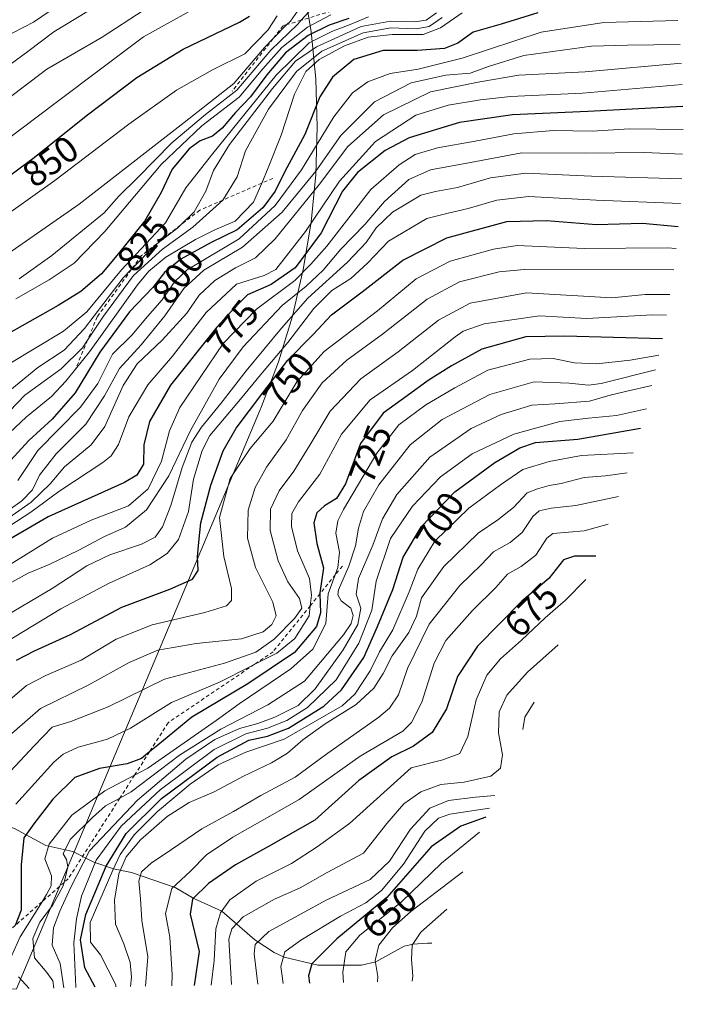
# Model space of a CAD drawing. Units: metres. Extents: x 630311 to 631832, y 4782890 to 4785227.
# Drawn here: x 631650 to 631832, y 4782910 to 4783180 of the extents above; entities that cross this region are included whole.
import ezdxf
from ezdxf.enums import TextEntityAlignment as Align

# ---------------------------------------------------------------- set-up
doc = ezdxf.new("R2010")
doc.units = ezdxf.units.M
doc.header["$MEASUREMENT"] = 0
doc.linetypes.add('DGN Style 2', pattern=[1.6480167562047852, 0.988810053722871, -0.6592067024819142])
for name, color, linetype, lineweight in [('Corriente natural lineal', 142, 'Continuous', 13), ('Curva de nivel maestra', 30, 'Continuous', 30), ('Curva de nivel normal', 30, 'Continuous', 0), ('Escarpado lineal', 30, 'DGN Style 2', 0), ('Pastizal CxS', 92, 'Continuous', 0), ('Rótulo de curva de nivel directora', 7, 'Continuous', 0)]:
    doc.layers.add(name, color=color, linetype=linetype, lineweight=lineweight)
doc.styles.add('Style-Arial', font='txt')

# ---------------------------------------------------------------- blocks, each defined once
blk = doc.blocks.new('*U4')
at = {"layer": 'Pastizal CxS', "color": 92, "linetype": 'Continuous', "lineweight": 0}
blk.add_polyline3d([(631727.7071000002, 4783189.3981, 843.5310000000027), (631729.8388999999, 4783176.485099999, 834.5473000000056), (631731.1217, 4783163.4605, 805.181500000006), (631731.5499, 4783150.379899999, 800.545499999993), (631731.1217, 4783137.2993, 794.105899999995), (631729.8388999999, 4783124.274700001, 783.9388999999939), (631727.7071000002, 4783111.3619, 775.288400000005), (631724.7351000002, 4783098.6161, 763.232999999993), (631720.9360999997, 4783086.0921, 756.7694999999949), (631716.3258999997, 4783073.8433, 752.0712999999961), (631715.8693000004, 4783072.750299999, 751.7027999999991), (631684.2713000001, 4782997.7257, 737.116599999994), (631649.2610999999, 4782914.5996, 723.8462000000001), (631430.5107000005, 4782910.358899999, 864.8209000000062)], dxfattribs=at)

msp = doc.modelspace()

# ---------------------------------------------------------------- linework, layer by layer
at = {"layer": 'Corriente natural lineal', "color": 142, "linetype": 'Continuous', "lineweight": 13}
msp.add_polyline3d([(631627, 4782967, 743.8607000000048), (631632.8870000001, 4782963.7421, 739.7848999999987), (631648.7609000001, 4782958.422700001, 729.2508999999991), (631657.3323999997, 4782953.802400001, 723.0053000000045), (631664.6626000004, 4782952.1854, 715.9925999999978), (631670.4369999999, 4782949.250299999, 709.4983000000066), (631675.8438999997, 4782947.427999999, 700.5709000000061), (631680.7536000004, 4782946.405200001, 690.994399999996), (631692.7209999999, 4782942.326400001, 681.9030999999959), (631697.7861000003, 4782939.2884, 677.8160999999964), (631705.4715, 4782935.862000001, 671.495299999995), (631714.4579999996, 4782927.967, 662.8003999999928), (631719.7374999998, 4782924.5012, 659.0274999999965), (631722.4540999997, 4782923.284800001, 657.0383000000002), (631731.7301000003, 4782921.097999999, 651.625199999995), (631743.6212999999, 4782921.0601, 643.9747000000061), (631747.5432000002, 4782921.9439, 641.452900000004), (631755.3212000001, 4782926.236400001, 638.485400000005), (631757.7485999997, 4782926.825200001, 637.1367000000029), (631761.6555000005, 4782927.071799999, 635.0308999999979), (631762.8152999999, 4782927.0515, 634.4179000000004)], dxfattribs=at)
at = {"layer": 'Curva de nivel maestra', "color": 30, "linetype": 'Continuous', "lineweight": 30, "flags": 128}
for points, elevation in [([(631627.75, 4783122.540100001), (631654.1100000005, 4783142.030099999), (631668.3399999999, 4783153.4301), (631682.2000000002, 4783163.8301), (631694.8700000001, 4783171.600099999), (631710.2300000006, 4783179.020099999), (631713.04, 4783180.670100001)], 850), ([(631740.1600000003, 4783180.040100001), (631734.7999999998, 4783178.190099999), (631729.04, 4783175.380100001), (631722.8799999999, 4783170.590100001), (631717.7199999997, 4783164.640100001), (631713.2699999996, 4783158.610099999), (631709.2000000002, 4783154.290100001), (631705.5300000003, 4783150.0101), (631702.8700000001, 4783147.800100001), (631699.5300000003, 4783146.520099999), (631696.5300000003, 4783144.390100001), (631691.8700000001, 4783138.840100001), (631688.8700000001, 4783132.4001), (631684.3600000005, 4783124.690099999), (631677.1799999997, 4783115.7601), (631672.54, 4783110.170100001), (631666.9299999997, 4783105.340100001), (631660.7100000001, 4783101.520099999), (631645.1600000003, 4783092.720100001)], 825), ([(631791.8399999999, 4783181.600099999), (631781.7999999998, 4783178.470100001), (631774.2000000002, 4783176.300100001), (631769.9800000006, 4783173.2501), (631766.2999999998, 4783171.780099999), (631758.8799999999, 4783171.270099999), (631749.54, 4783171.290100001), (631741.54, 4783168.800100001), (631735.7300000006, 4783164.0001), (631732.2199999997, 4783158.590100001), (631728.1399999997, 4783148.2601), (631722.6100000005, 4783137.9901), (631720.0300000003, 4783132.7401), (631716.6600000003, 4783128.1801), (631709.5999999996, 4783122.2401), (631702.5300000003, 4783118.700099999), (631694.2400000002, 4783114.200099999), (631689.7400000002, 4783110.5801), (631686.5899999999, 4783106.4101), (631680.1799999997, 4783099.7401), (631672.0499999998, 4783088.7401), (631665.3300000001, 4783077.6601), (631659.0700000003, 4783070.460100001), (631652.6600000003, 4783064.600099999), (631647.7199999997, 4783059.1601)], 800), ([(631831.4600000001, 4783155.9101), (631805.5499999998, 4783154.530099999), (631784.8799999999, 4783153.700099999), (631770.4100000003, 4783151.5601), (631756.6699999999, 4783147.340100001), (631750.0800000001, 4783143.9101), (631742.5300000003, 4783137.880100001), (631738.4100000003, 4783132.7601), (631732.5899999999, 4783121.4101), (631725.5199999996, 4783111.780099999), (631718.9400000004, 4783107.2501), (631712.4600000001, 4783104.450099999), (631709.1299999999, 4783101.0701), (631704.04, 4783095.540100001), (631691.4100000003, 4783079.710100001), (631685.6299999999, 4783069.800100001), (631684.1100000005, 4783063.4301), (631684, 4783058.130100001), (631682.2400000002, 4783055.140100001), (631678.8200000003, 4783053.100099999), (631657.9800000006, 4783043.700099999), (631642.9699999997, 4783035.0101)], 775), ([(631649.3099999997, 4783004.460100001), (631654.1900000004, 4783007.020099999), (631664.0300000003, 4783011.4901), (631678.1399999997, 4783019.0001), (631691.2199999997, 4783023.920100001), (631697.4500000002, 4783026.6501), (631698.9900000002, 4783029.0601), (631698.8099999997, 4783032.7401), (631699.1299999999, 4783036.780099999), (631699.6799999997, 4783042.0801), (631702.4299999997, 4783052.4001), (631705.7800000003, 4783061.7301), (631709.3200000003, 4783067.950099999), (631716.6699999999, 4783077.620100001), (631723.4500000002, 4783086.5101), (631730.3899999997, 4783093.610099999), (631735.3899999997, 4783098.9301), (631743.7699999996, 4783105.290100001), (631754.9299999997, 4783113.920100001), (631766.9800000006, 4783120.020099999), (631783.3600000005, 4783124.440099999), (631794.1699999999, 4783124.770099999), (631807.8399999999, 4783123.630100001), (631820.4800000006, 4783124.0001), (631830.2400000002, 4783123.140100001)], 750), ([(631825.9500000002, 4783092.370100001), (631799.1200000001, 4783093.140100001), (631788.5599999997, 4783092.940099999), (631776.5, 4783089.5801), (631768.2000000002, 4783084.970100001), (631761.8099999997, 4783080.9801), (631756.1399999997, 4783076.790100001), (631749.54, 4783072.0601), (631743.3799999999, 4783063.7301), (631739.2100000001, 4783052.720100001), (631736.79, 4783048.6801), (631733.5300000003, 4783046.7301), (631731.3899999997, 4783044.800100001), (631730.6100000005, 4783042.050100001), (631731.4500000002, 4783036.450099999), (631733.2599999999, 4783029.720100001), (631732.2599999999, 4783022.9001), (631732.2660999997, 4783022.6589), (631732.4000000004, 4783017.4001), (631731.3200000003, 4783013.7301), (631725.3300000001, 4783006.630100001), (631712.5300000003, 4782998.0101), (631697.2100000001, 4782988.9001), (631687.9500000002, 4782981.2401), (631685.6689999999, 4782979.419399999), (631683.4400000004, 4782977.640100001), (631679.5199999996, 4782976.140100001), (631671.9600000001, 4782974.9001), (631665.2400000002, 4782972.420100001), (631659.2400000002, 4782966.470100001), (631654, 4782959.720100001), (631651.2800000003, 4782955.880100001), (631650.5999999996, 4782948.4801), (631650.5800000001, 4782936.100099999), (631648.9480999997, 4782931.9605)], 725), ([(631670.7922, 4782915.017200001), (631667.9500000002, 4782920.3301), (631666.7599999999, 4782928.0101), (631668.2599999999, 4782934.9001), (631673.8300000001, 4782948.120100001), (631679.2999999998, 4782957.110099999), (631688.9100000003, 4782966.700099999), (631704.1299999999, 4782977.920100001), (631712.8200000003, 4782982.610099999), (631717.9000000004, 4782983.6601), (631723.6799999997, 4782985.9001), (631733.3700000001, 4782991.950099999), (631738.2000000002, 4782996.4101), (631744.2699999996, 4783005.2401), (631748.04, 4783013.7401), (631752.1699999999, 4783023.800100001), (631755.04, 4783032.640100001), (631760, 4783041.040100001), (631769.1200000001, 4783050.520099999), (631780.0999999996, 4783058.600099999), (631786.8799999999, 4783062.5601), (631791.1799999997, 4783064.050100001), (631802.7800000003, 4783064.9101), (631819.9400000004, 4783067.970100001)], 700), ([(631807.6600000003, 4783032.960100001), (631801.8799999999, 4783032.960100001), (631798.8799999999, 4783031.9801), (631794.8600000005, 4783026.800100001), (631787.4699999997, 4783020.630100001), (631775.2999999998, 4783008.3201), (631769.9199999999, 4783000.0001), (631766.8499999996, 4782991.1801), (631762.9400000004, 4782984.7501), (631757.8399999999, 4782980.9801), (631751.9000000004, 4782978.050100001), (631742.8799999999, 4782971.540100001), (631730.9000000004, 4782960.7301), (631718.2000000002, 4782953.520099999), (631709.2000000002, 4782948.5101), (631701.79, 4782943.380100001), (631697.4199999999, 4782939.130100001), (631696.75, 4782935.040100001), (631699.25, 4782924.7601), (631697.8540000003, 4782915.5419)], 675), ([(631777.5999999996, 4782961.590100001), (631770.79, 4782959.120100001), (631762.7100000001, 4782953.420100001), (631750.54, 4782939.5801), (631736.8499999996, 4782928.2301), (631730.0599999997, 4782921.440099999), (631729.1500000004, 4782918.170100001), (631729.4175000006, 4782916.1538)], 650)]:
    msp.add_lwpolyline(points, dxfattribs=dict(at, elevation=elevation))
at = {"layer": 'Curva de nivel normal', "color": 30, "linetype": 'Continuous', "lineweight": 0, "flags": 128}
for points, elevation in [([(631521.5700000003, 4783095.100000001), (631541.7199999997, 4783096.279999999), (631555.25, 4783095.15), (631559.6200000001, 4783095.210000001), (631562.7599999999, 4783097.100000001), (631564.8200000003, 4783101.08), (631565.6100000005, 4783106.84), (631567.4000000004, 4783112.600000001), (631571.4800000006, 4783117.970000001), (631577.0999999996, 4783121.119999999), (631584.3600000005, 4783126.230000001), (631597.0099999999, 4783136.26), (631606.2400000002, 4783142.359999999), (631610.9500000002, 4783146.689999999), (631616.1200000001, 4783151.07), (631622.2199999997, 4783156.74), (631630.0499999998, 4783163.08), (631638.2800000003, 4783170.08), (631645.5, 4783174.65), (631653.9299999997, 4783179), (631665.0800000001, 4783186.680000001)], 870), ([(631531.7100000001, 4783071.41), (631542.9800000006, 4783069.960000001), (631550.7000000002, 4783068.380000001), (631561.7999999998, 4783066.5), (631568.6200000001, 4783063.49), (631571.6299999999, 4783060.09), (631573.29, 4783059.380000001), (631575.6900000004, 4783060.730000001), (631579.6100000005, 4783064.300000001), (631580.9100000003, 4783066.58), (631581.0199999996, 4783068.52), (631579.7699999996, 4783078.939999999), (631578.0700000003, 4783088.82), (631579.2000000002, 4783096.960000001), (631581.3499999996, 4783101.33), (631584.8600000005, 4783104.720000001), (631595.0199999996, 4783110.680000001), (631620.7999999998, 4783127.560000001), (631645.6200000001, 4783146.09), (631660.4699999997, 4783157.27), (631683.9900000002, 4783174.99), (631703.0300000003, 4783185.680000001)], 855), ([(631726.79, 4783182.890000001), (631724.1799999997, 4783179.310000001), (631723.2373000003, 4783178.351299999), (631719.4583000002, 4783174.508400001), (631717.0899999999, 4783172.100000001), (631708.7400000002, 4783162.26), (631695.1399999997, 4783151.560000001), (631666.4299999997, 4783129.24), (631635.4199999999, 4783107.67)], 840), ([(631523.4600000001, 4783087.880000001), (631534.2599999999, 4783088.27), (631541.2999999998, 4783089.58), (631543.9600000001, 4783089.300000001), (631548.5099999999, 4783086.680000001), (631553.54, 4783085.449999999), (631559.6500000004, 4783085.609999999), (631564.6299999999, 4783086.9), (631567.0599999997, 4783090.15), (631569.04, 4783097.66), (631573.7300000006, 4783109.180000001), (631580.8499999996, 4783119.039999999), (631587.1799999997, 4783124.359999999), (631595.1799999997, 4783128.41), (631613.4299999997, 4783140.41), (631639.1399999997, 4783161.32), (631652.4299999997, 4783171), (631659.5199999996, 4783176.359999999), (631668.9500000002, 4783182.08)], 865), ([(631526.29, 4783079.51), (631539.0700000003, 4783078.51), (631547.0700000003, 4783078.5), (631555.1799999997, 4783076.869999999), (631568.3700000001, 4783076.300000001), (631570.7300000006, 4783076.710000001), (631572.4199999999, 4783079.350000001), (631573.5700000003, 4783088.59), (631573.3600000005, 4783097.369999999), (631574.5999999996, 4783101.730000001), (631579.8200000003, 4783108.41), (631588.4400000004, 4783115.41), (631604.1200000001, 4783124.66), (631620.7800000003, 4783136.300000001), (631641.5199999996, 4783154.060000001), (631657.5800000001, 4783166.140000001), (631672.7400000002, 4783174.930000001), (631683.9000000004, 4783182.199999999)], 860), ([(631720.5300000003, 4783180.75), (631718.0499999998, 4783176.800000001), (631711.7000000002, 4783170.380000001), (631702.8799999999, 4783165.99), (631693.04, 4783160.390000001), (631680.0099999999, 4783151.08), (631659.7800000003, 4783135.730000001), (631639.1200000001, 4783121.029999999), (631615.0999999996, 4783103.91), (631604.9900000002, 4783098.140000001), (631598.1200000001, 4783096.59), (631591.8399999999, 4783094.74), (631589.1100000005, 4783091.890000001), (631587.6600000003, 4783085.34), (631585.2300000006, 4783076.220000001), (631584.0800000001, 4783066.4), (631583.6500000004, 4783064.5), (631580.6200000001, 4783061.060000001), (631569.5, 4783052.57), (631566.5, 4783050.980000001), (631562.0099999999, 4783050.4), (631553.6900000004, 4783052.130000001), (631539.8499999996, 4783053.26), (631528.4100000003, 4783055.310000001)], 845), ([(631771.1799999997, 4783181.600000001), (631765.2300000006, 4783177.460000001), (631760.5, 4783175.65), (631752.04, 4783175.619999999), (631745.4800000006, 4783174.9), (631738.9400000004, 4783172.550000001), (631732.0700000003, 4783168.779999999), (631728.4000000004, 4783165.51), (631725.3200000003, 4783159.34), (631721.6399999997, 4783148.130000001), (631718.1200000001, 4783139.140000001), (631716.3355, 4783134.973099999), (631714.1200000001, 4783129.800000001), (631709.0499999998, 4783124.539999999), (631703.5300000003, 4783122.220000001), (631698.2000000002, 4783119.59), (631690.0899999999, 4783114.77), (631685.4900000002, 4783110.91), (631682.4199999999, 4783107.119999999), (631669.2999999998, 4783088.83), (631665.4391000001, 4783084.0767), (631662.8099999997, 4783080.84), (631658.8399999999, 4783076.59), (631652.0099999999, 4783071.100000001), (631644.0499999998, 4783063.609999999)], 805), ([(631645.3799999999, 4783070.51), (631651.5899999999, 4783076.939999999), (631661.5199999996, 4783084.140000001), (631667.3499999996, 4783089.91), (631668.7335999999, 4783092.023), (631673.0599999997, 4783098.630000001), (631681.2800000003, 4783109.67), (631689.25, 4783116.939999999), (631697.4800000006, 4783122.939999999), (631705.7446999997, 4783130.3463), (631705.7599999999, 4783130.359999999), (631709.5999999996, 4783136.74), (631711.9199999999, 4783143.859999999), (631718.1799999997, 4783155.24), (631725.8200000003, 4783165.529999999), (631732.7999999998, 4783171.100000001), (631744.1100000005, 4783176.130000001), (631751.6500000004, 4783177.480000001), (631758.54, 4783177.230000001), (631762.1299999999, 4783177.82), (631765.6799999997, 4783180.300000001)], 810), ([(631745.54, 4783180.480000001), (631740.9500000002, 4783178.52), (631735.5199999996, 4783176.5), (631729.2800000003, 4783173.32), (631720.29, 4783164.539999999), (631702.9400000004, 4783143.07), (631695.5700000003, 4783133.74), (631690.0199999996, 4783124.16), (631677.9800000006, 4783111.26), (631668.5199999996, 4783099.779999999), (631662.1399999997, 4783094.49), (631647.0099999999, 4783085.34)], 820), ([(631764.1600000003, 4783181.52), (631761.2800000003, 4783179.52), (631758.2100000001, 4783179.060000001), (631751.54, 4783179.32), (631743.54, 4783177.779999999), (631731.2999999998, 4783172.220000001), (631725.5999999996, 4783168.300000001), (631719.2999999998, 4783160.880000001), (631707.5099999999, 4783145.59), (631703.1299999999, 4783138.439999999), (631701.0599999997, 4783132.82), (631697.8399999999, 4783127.09), (631694.1308000004, 4783123.472300001), (631693.3799999999, 4783122.74), (631687.2999999998, 4783118.07), (631680.6940000001, 4783111.3292), (631678.4800000006, 4783109.07), (631667.8799999999, 4783095.210000001), (631662.3200000003, 4783089.279999999), (631655.1100000005, 4783084.529999999), (631647.5, 4783078.279999999)], 815), ([(631735.2000000002, 4783181.060000001), (631728.8700000001, 4783177.600000001), (631721.8099999997, 4783172.08), (631716.6299999999, 4783166.210000001), (631710.1900000004, 4783158.49), (631699.9400000004, 4783150.680000001), (631688.8099999997, 4783140.07), (631673.4600000001, 4783121.74), (631665.0300000003, 4783113.100000001), (631658.2199999997, 4783108.51), (631649.1600000003, 4783103.32)], 830), ([(631729.2000000002, 4783181.83), (631727.1365, 4783179.532600001), (631726.2000000002, 4783178.49), (631718.8700000001, 4783171.369999999), (631709.5300000003, 4783160.42), (631701.0099999999, 4783153.789999999), (631691.7599999999, 4783146.039999999), (631682.3399999999, 4783136.439999999), (631677.2699999996, 4783131.439999999), (631673.2400000002, 4783126.9), (631658.9600000001, 4783115.220000001), (631650.0099999999, 4783108.779999999)], 835), ([(631830.0800000001, 4783179.439999999), (631809.8499999996, 4783178.92), (631792.75, 4783176.289999999), (631771.1699999999, 4783169.180000001), (631759.1200000001, 4783166.17), (631751.4900000002, 4783164.970000001), (631745.3399999999, 4783162.720000001), (631741.1600000003, 4783159.699999999), (631736.04, 4783153.08), (631727.2000000002, 4783138.66), (631720.0300000003, 4783128.880000001), (631710.2000000002, 4783119.720000001), (631695.9600000001, 4783111.24), (631692.5899999999, 4783108.07), (631689.1100000005, 4783103.07), (631685.0999999996, 4783098.460000001), (631680.8399999999, 4783093.359999999), (631675.5300000003, 4783088.199999999), (631671.5300000003, 4783080.199999999), (631666.8399999999, 4783073.699999999), (631655.1600000003, 4783061.880000001), (631649.7000000002, 4783053.619999999)], 795), ([(631830.7300000006, 4783172.9), (631816.3799999999, 4783172.689999999), (631806.54, 4783172.4), (631788, 4783169.850000001), (631778.6100000005, 4783167), (631773.3399999999, 4783165.100000001), (631766.6600000003, 4783164.550000001), (631757.2100000001, 4783162.430000001), (631747.2100000001, 4783157.220000001), (631737.9900000002, 4783148), (631731.1500000004, 4783138.24), (631721.9199999999, 4783127.07), (631711.0999999996, 4783117.42), (631700.5599999997, 4783111.180000001), (631695.0300000003, 4783106.199999999), (631689.8700000001, 4783098.689999999), (631683.3499999996, 4783090.77), (631677.5, 4783084.32), (631673.3700000001, 4783076.83), (631668.25, 4783069.08), (631660.1900000004, 4783060.930000001), (631655.6100000005, 4783055.07), (631653.6699999999, 4783051.08), (631650.7999999998, 4783048.09), (631644.3200000003, 4783043.5)], 790), ([(631831.0800000001, 4783167.77), (631804.7699999996, 4783165.470000001), (631786.6799999997, 4783164.550000001), (631776, 4783162.720000001), (631762.4900000002, 4783159.949999999), (631749.6799999997, 4783153.630000001), (631739.9100000003, 4783144.960000001), (631732.1299999999, 4783134.74), (631719.9900000002, 4783119.730000001), (631714.6100000005, 4783114.560000001), (631709.2000000002, 4783111.789999999), (631703.5199999996, 4783108.32), (631699.2599999999, 4783104.33), (631695.9100000003, 4783099.390000001), (631689.1699999999, 4783092.050000001), (631682.3200000003, 4783085.57), (631678.4199999999, 4783079.640000001), (631673.4500000002, 4783068.439999999), (631669.7599999999, 4783063.439999999), (631662.4500000002, 4783057.359999999), (631658.5199999996, 4783052.730000001), (631653.3200000003, 4783047.730000001), (631642.8200000003, 4783040.390000001)], 785), ([(631831.2699999996, 4783161.960000001), (631804.0800000001, 4783159.58), (631784.3399999999, 4783158.720000001), (631776.1900000004, 4783157.75), (631767.3399999999, 4783156.34), (631758.4400000004, 4783153.58), (631747.4400000004, 4783146.380000001), (631737.6299999999, 4783135.539999999), (631728.3200000003, 4783121.710000001), (631720.2100000001, 4783111.350000001), (631717.0099999999, 4783109.699999999), (631709.4500000002, 4783107.34), (631701.1799999997, 4783099.58), (631691.9400000004, 4783087.619999999), (631685.2400000002, 4783079.789999999), (631680.0099999999, 4783071.01), (631677.2000000002, 4783063.52), (631675.1600000003, 4783060.380000001), (631672.8600000005, 4783058.539999999), (631660.8600000005, 4783050.600000001), (631653.1900000004, 4783045.02), (631647.5199999996, 4783041.230000001)], 780), ([(631831.6100000005, 4783149.609999999), (631816.8799999999, 4783149.82), (631806.6900000004, 4783149.17), (631796.1200000001, 4783149.34), (631785.2699999996, 4783148.470000001), (631774.6600000003, 4783146.480000001), (631764.4400000004, 4783144.680000001), (631758.3099999997, 4783142.800000001), (631753.9699999997, 4783140.01), (631746.2100000001, 4783133.25), (631734.1100000005, 4783117.75), (631729.7400000002, 4783112.82), (631725.4199999999, 4783108.380000001), (631714.8799999999, 4783100.480000001), (631705.7999999998, 4783091.07), (631693.9199999999, 4783073.609999999), (631691.1699999999, 4783067.24), (631688.9199999999, 4783058.939999999), (631685.3399999999, 4783051.4), (631679.9600000001, 4783046.74), (631669.7000000002, 4783042.779999999), (631659.1200000001, 4783037.859999999), (631646.6699999999, 4783030.140000001)], 770), ([(631831.3899999997, 4783142.880000001), (631821.04, 4783143.380000001), (631804.9100000003, 4783143.220000001), (631787.4600000001, 4783143.26), (631773.4299999997, 4783140.619999999), (631762.5199999996, 4783138.66), (631756.54, 4783135.960000001), (631749.8799999999, 4783130), (631744.5700000003, 4783123.640000001), (631737.9600000001, 4783116.92), (631733.1500000004, 4783111.140000001), (631728.5099999999, 4783106.789999999), (631721.9600000001, 4783101.550000001), (631711.2999999998, 4783090.17), (631704.6900000004, 4783081.380000001), (631696.8300000001, 4783067.359999999), (631690.9299999997, 4783054.880000001), (631684.8200000003, 4783045.640000001), (631679.0999999996, 4783040.850000001), (631673.2000000002, 4783038.26), (631666.5199999996, 4783034.630000001), (631658.1900000004, 4783030.619999999), (631652.5199999996, 4783028.26), (631645.1900000004, 4783024.25)], 765), ([(631831.1699999999, 4783136.17), (631806.5499999998, 4783136.930000001), (631788.54, 4783137.680000001), (631778.8799999999, 4783136.42), (631769.8799999999, 4783133.82), (631763.8799999999, 4783132.710000001), (631759.8499999996, 4783131.730000001), (631752.1200000001, 4783127.08), (631747.5999999996, 4783122.74), (631744.9100000003, 4783118.74), (631739.8099999997, 4783113.350000001), (631728.9199999999, 4783103.51), (631721.7699999996, 4783095.350000001), (631712.0700000003, 4783083.680000001), (631705.1699999999, 4783074.66), (631699.8899999997, 4783068.26), (631697.2199999997, 4783064.140000001), (631694.6100000005, 4783057.24), (631691.4600000001, 4783046.810000001), (631689.2000000002, 4783040.980000001), (631687.1699999999, 4783038.140000001), (631683.4699999997, 4783036.199999999), (631674.7800000003, 4783033.34), (631668.5300000003, 4783030.27), (631659.0700000003, 4783024.100000001), (631644.5099999999, 4783015.529999999)], 760), ([(631830.8600000005, 4783129.41), (631807.79, 4783130.33), (631789.4000000004, 4783131.289999999), (631780.6399999997, 4783130.34), (631772.8099999997, 4783128), (631767.2800000003, 4783126.810000001), (631761.4500000002, 4783125.310000001), (631750.9800000006, 4783119.15), (631745.2599999999, 4783113.100000001), (631740.6699999999, 4783108.91), (631735.4800000006, 4783105.600000001), (631730.5999999996, 4783100.699999999), (631723.4500000002, 4783091.359999999), (631716.0199999996, 4783082.539999999), (631710.5599999997, 4783075.890000001), (631702.1600000003, 4783065.960000001), (631700.0599999997, 4783061.82), (631697.6799999997, 4783053.980000001), (631696.29, 4783045.15), (631693.5999999996, 4783037.470000001), (631690.4800000006, 4783033.699999999), (631685.7800000003, 4783030.550000001), (631674.6699999999, 4783025.539999999), (631661.3799999999, 4783018.52), (631646.1500000004, 4783009.220000001)], 755), ([(631647.4500000002, 4782993.640000001), (631652.0199999996, 4782997.560000001), (631657.2800000003, 4783000.279999999), (631666.9699999997, 4783004.52), (631676.5700000003, 4783010.199999999), (631686.4199999999, 4783014.189999999), (631700.7699999996, 4783017.49), (631706.7000000002, 4783019.350000001), (631708.0999999996, 4783020.84), (631708.0800000001, 4783024.060000001), (631706.0199999996, 4783032.850000001), (631704.7999999998, 4783043.539999999), (631707.6799999997, 4783054.180000001), (631713.1600000003, 4783062.4), (631719.5, 4783069.91), (631725.9699999997, 4783080.640000001), (631733.4199999999, 4783088.960000001), (631748, 4783100.08), (631758.5800000001, 4783108.82), (631767.8799999999, 4783113.680000001), (631779.6799999997, 4783116.92), (631786.2100000001, 4783117.880000001), (631804.5499999998, 4783117.119999999), (631827.2199999997, 4783117.25), (631829.6500000004, 4783117.100000001)], 745), ([(631829.0599999997, 4783111.230000001), (631788.1399999997, 4783111.4), (631781.25, 4783110.699999999), (631770.4199999999, 4783107.960000001), (631761.54, 4783103.25), (631749.3799999999, 4783093.699999999), (631739.6600000003, 4783086.52), (631732.8899999997, 4783080.359999999), (631727.5, 4783072.82), (631723.0199999996, 4783064.75), (631717.6699999999, 4783057.279999999), (631714.54, 4783051.76), (631712.6399999997, 4783045.5), (631712.4299999997, 4783037.859999999), (631714.6600000003, 4783029.880000001), (631719.4100000003, 4783020.4), (631720.2800000003, 4783016.619999999), (631719.0800000001, 4783014.220000001), (631716.7599999999, 4783012.220000001), (631710.8399999999, 4783010.289999999), (631698.4199999999, 4783009.060000001), (631687.9299999997, 4783007.26), (631680.1299999999, 4783003.859999999), (631668.8499999996, 4782997.640000001), (631655.8600000005, 4782991.25), (631645.1900000004, 4782981.960000001)], 740), ([(631827.9500000002, 4783104.49), (631821.2199999997, 4783104.49), (631812.1100000005, 4783103.630000001), (631788.7100000001, 4783104.939999999), (631773.3200000003, 4783102.16), (631764.6399999997, 4783097.51), (631753.6500000004, 4783088.83), (631743.4000000004, 4783081.449999999), (631735.0199999996, 4783072.600000001), (631729.5199999996, 4783063.26), (631725.1699999999, 4783056.180000001), (631721.1399999997, 4783050.779999999), (631718.7199999997, 4783045.82), (631718.6500000004, 4783039.92), (631720.8300000001, 4783031.619999999), (631723.5, 4783025.960000001), (631726.6699999999, 4783021.359999999), (631727.3099999997, 4783018.75), (631725.3300000001, 4783015.869999999), (631719.7199999997, 4783010.279999999), (631714.7000000002, 4783006.640000001), (631706.1900000004, 4783003.630000001), (631689.7400000002, 4782999.27), (631674.3399999999, 4782991.74), (631664.1699999999, 4782987.75), (631659.0800000001, 4782986.140000001), (631654.1600000003, 4782981.050000001), (631643.7800000003, 4782970.050000001)], 735), ([(631827.0199999996, 4783098.84), (631823.2199999997, 4783098.91), (631805.2100000001, 4783097.92), (631792.3300000001, 4783098.67), (631777.1399999997, 4783096.529999999), (631771.4199999999, 4783094.529999999), (631769.2000000002, 4783092.9), (631757.54, 4783083.710000001), (631745.9800000006, 4783075.75), (631738.2000000002, 4783066.32), (631732.2599999999, 4783055.41), (631726.3700000001, 4783047.789999999), (631724.54, 4783044.58), (631724.5, 4783041.09), (631726.1699999999, 4783034.42), (631729.4400000004, 4783026.800000001), (631729.9500000002, 4783022.25), (631729.6333999997, 4783019.400699999), (631729.3200000003, 4783016.58), (631725.3700000001, 4783010.41), (631720.4600000001, 4783006.449999999), (631714.2654999997, 4783003.294000001), (631713.0800000001, 4783002.689999999), (631704.8200000003, 4782998.51), (631691.6900000004, 4782992.869999999), (631680.4699999997, 4782985.890000001), (631674.1799999997, 4782982.880000001), (631666.1900000004, 4782980.74), (631662.0700000003, 4782978.810000001), (631659.5499999998, 4782976.550000001), (631649.1299999999, 4782965.100000001)], 730), ([(631824.9500000002, 4783087.960000001), (631817.1100000005, 4783086.560000001), (631807.9500000002, 4783085.529999999), (631801.8399999999, 4783085.800000001), (631796, 4783086.980000001), (631789.6200000001, 4783086.869999999), (631778.2000000002, 4783083.84), (631769.1600000003, 4783078.970000001), (631761.2000000002, 4783074.350000001), (631753.8799999999, 4783068.880000001), (631747.79, 4783061.109999999), (631738.7100000001, 4783045.75), (631737.1500000004, 4783042.609999999), (631736.5800000001, 4783039.189999999), (631737.5999999996, 4783034.01), (631737.2000000002, 4783029.84), (631736.4677999998, 4783027.8588), (631734.5499999998, 4783022.67), (631733.8399999999, 4783014.5), (631730.3300000001, 4783007.51), (631724.3300000001, 4783002.09), (631710.2199999997, 4782992.560000001), (631703.8799999999, 4782987.960000001), (631685.2199999997, 4782974.960000001), (631681.5849000001, 4782973.037699999), (631673.4199999999, 4782968.720000001), (631664.3899999997, 4782962.08), (631658.2100000001, 4782954.140000001), (631657.0099999999, 4782950.109999999), (631658.8799999999, 4782945.529999999), (631658.7699999996, 4782942.800000001), (631657.5300000003, 4782940.42), (631656.2829999998, 4782938.404100001), (631650.3300000001, 4782928.779999999), (631647.8399999999, 4782923.32)], 720), ([(631824.0099999999, 4783083.939999999), (631809.1699999999, 4783080.16), (631805.6699999999, 4783079.710000001), (631800.3600000005, 4783080.300000001), (631790.8300000001, 4783080.59), (631778.7300000006, 4783077.16), (631765.6699999999, 4783070.359999999), (631756.8899999997, 4783063.359999999), (631748.3499999996, 4783052.480000001), (631744.2000000002, 4783045.17), (631742.79, 4783040.560000001), (631742.0099999999, 4783035.730000001), (631740.1200000001, 4783030.230000001), (631737.3200000003, 4783023.730000001), (631737.1299999999, 4783022.359999999), (631738.0899999999, 4783020.730000001), (631740.6799999997, 4783018.74), (631741.3700000001, 4783016.730000001), (631740.7699999996, 4783014.560000001), (631738.7000000002, 4783011.390000001), (631728.04, 4782998.720000001), (631718.0099999999, 4782992.279999999), (631705.1799999997, 4782985.65), (631693.8399999999, 4782978.52), (631680.6900000004, 4782968.449999999), (631677.5612000005, 4782966.750299999), (631673.6399999997, 4782964.619999999), (631670.0800000001, 4782961.470000001), (631663.9699999997, 4782955.4), (631662.0800000001, 4782951.550000001), (631663.0099999999, 4782949.930000001), (631663.3799999999, 4782947.92), (631662.3156000003, 4782943.703500001), (631662.0899999999, 4782942.810000001), (631659.0999999996, 4782937.4), (631655.7199999997, 4782932.800000001), (631653.7599999999, 4782928.380000001), (631654.2000000002, 4782923.039999999), (631657.5800000001, 4782919.060000001), (631659.2000000002, 4782916.789999999), (631659.4939000001, 4782914.7981)], 715), ([(631823.0099999999, 4783079.640000001), (631815.7699999996, 4783078.01), (631811.5700000003, 4783076.970000001), (631805.9699999997, 4783075.310000001), (631796.54, 4783074.58), (631790.2100000001, 4783074.220000001), (631781.79, 4783071.65), (631773.6399999997, 4783067.869999999), (631762.3399999999, 4783060.060000001), (631753.2699999996, 4783049.84), (631749.3799999999, 4783043.16), (631746.7199999997, 4783035.949999999), (631742.7699999996, 4783026.84), (631742.1799999997, 4783022.51), (631743.4199999999, 4783018.689999999), (631742.5999999996, 4783014.230000001), (631738.6500000004, 4783007.350000001), (631730.9699999997, 4782996.66), (631726.2800000003, 4782992.119999999), (631719.9199999999, 4782988.91), (631715.3200000003, 4782987.140000001), (631710.2400000002, 4782985.76), (631703.5499999998, 4782982.800000001), (631695.5599999997, 4782977.430000001), (631682.3799999999, 4782966.17), (631669.2199999997, 4782952.32), (631664.0800000001, 4782942.180000001), (631661.1500000004, 4782935.82), (631659.4199999999, 4782931.289999999), (631659.04, 4782926.560000001), (631661.25, 4782921.480000001), (631662.2699999996, 4782914.9), (631662.2688999996, 4782914.8519)], 710), ([(631665.5643999996, 4782914.9158), (631665.5, 4782915.140000001), (631665.0199999996, 4782927.130000001), (631665.6799999997, 4782933.779999999), (631667.0700000003, 4782939.91), (631671.0800000001, 4782949.77), (631677.8899999997, 4782959.100000001), (631688.54, 4782969.01), (631703.3600000005, 4782980.029999999), (631711.9900000002, 4782984.380000001), (631717.9699999997, 4782985.869999999), (631723.1900000004, 4782988.02), (631728.8700000001, 4782991.560000001), (631736.7000000002, 4782999.07), (631742.8799999999, 4783009.140000001), (631746.4800000006, 4783018.130000001), (631747.6299999999, 4783026.07), (631751.5499999998, 4783037.75), (631757.5599999997, 4783046.59), (631765.2400000002, 4783054.630000001), (631773.9199999999, 4783060.9), (631785.3200000003, 4783066.350000001), (631797.8200000003, 4783069.789999999), (631805.6799999997, 4783070.699999999), (631813.3200000003, 4783071.42), (631821.5199999996, 4783073.26)], 705), ([(631817.8899999997, 4783061.220000001), (631803.7699999996, 4783060.52), (631794.9199999999, 4783058.82), (631787.7400000002, 4783056.619999999), (631781.6299999999, 4783052.439999999), (631772.9699999997, 4783046.039999999), (631763.7199999997, 4783037.060000001), (631759.0099999999, 4783029.4), (631756.6600000003, 4783023.17), (631752.1600000003, 4783012.810000001), (631748.5599999997, 4783006.74), (631746.04, 4783001.619999999), (631741.79, 4782995.180000001), (631738.3799999999, 4782992.02), (631722.4600000001, 4782982.92), (631712.04, 4782979.369999999), (631704.4699999997, 4782975.84), (631696.7699999996, 4782970.550000001), (631687.8499999996, 4782963.119999999), (631681.4800000006, 4782956.720000001), (631677.6600000003, 4782951.369999999), (631675.6799999997, 4782947.050000001), (631669.4500000002, 4782932.710000001), (631669.5300000003, 4782927.33), (631672.3099999997, 4782923.92), (631676.4600000001, 4782915.680000001), (631676.4682, 4782915.1272)], 695), ([(631816.2300000006, 4783055.730000001), (631810.2999999998, 4783054.949999999), (631804.54, 4783054.449999999), (631798.2100000001, 4783052.84), (631794.9299999997, 4783052.300000001), (631791.7599999999, 4783051.33), (631788.9299999997, 4783050.25), (631785.1500000004, 4783046.24), (631780.9199999999, 4783042.92), (631775.5499999998, 4783039.24), (631766.1200000001, 4783030.100000001), (631760.0599999997, 4783021.51), (631758.6299999999, 4783016.49), (631756.5499999998, 4783012.07), (631751.9699999997, 4783005.67), (631749.5300000003, 4783000.810000001), (631746.9699999997, 4782996.810000001), (631742.2000000002, 4782992.41), (631733.7000000002, 4782987.050000001), (631727.6200000001, 4782982.720000001), (631723.4100000003, 4782979.050000001), (631719.0599999997, 4782976.41), (631711.3300000001, 4782972.730000001), (631703.3600000005, 4782968.52), (631696.5099999999, 4782965.550000001), (631690.5199999996, 4782961.689999999), (631683.1699999999, 4782955.33), (631679.3200000003, 4782950.67), (631677.29, 4782946.039999999), (631676.0999999996, 4782938.859999999), (631676.3600000005, 4782932.300000001), (631678.6600000003, 4782926.890000001), (631680.4000000004, 4782921.77), (631680.7599999999, 4782917.77), (631680.4475999996, 4782915.204299999)], 690), ([(631684.5904000001, 4782915.284600001), (631685.2300000006, 4782923.34), (631683.5899999999, 4782933.289999999), (631683.2400000002, 4782939.199999999), (631682.7599999999, 4782944.07), (631683.4699999997, 4782946.609999999), (631686.0999999996, 4782948.930000001), (631691.6900000004, 4782952.67), (631699.9299999997, 4782958.359999999), (631708.6299999999, 4782963.08), (631716.1100000005, 4782967.439999999), (631725.5199999996, 4782972.52), (631733.7800000003, 4782978.560000001), (631748.3399999999, 4782988.880000001), (631751.2800000003, 4782991.390000001), (631753.7800000003, 4782995.039999999), (631756.2300000006, 4783002.230000001), (631762.1100000005, 4783014.310000001), (631770.5300000003, 4783024.890000001), (631776.2999999998, 4783030.529999999), (631779.7300000006, 4783034.119999999), (631784.2300000006, 4783036.66), (631787.5499999998, 4783039.4), (631790.4699999997, 4783043.82), (631792.2000000002, 4783045.369999999), (631795.5, 4783046.07), (631802.2400000002, 4783046.810000001), (631813.9100000003, 4783049.24)], 685), ([(631811.0599999997, 4783041.66), (631804.5199999996, 4783039.890000001), (631795.9699999997, 4783039.119999999), (631794.3300000001, 4783037.850000001), (631791.29, 4783033.25), (631787.25, 4783030.08), (631783.54, 4783028.050000001), (631780.3799999999, 4783024.350000001), (631773.9600000001, 4783018.060000001), (631766.7100000001, 4783009.84), (631763.5, 4783003.630000001), (631760.0800000001, 4782992.980000001), (631757.3099999997, 4782987.480000001), (631754.9000000004, 4782985.050000001), (631743.2300000006, 4782978.24), (631726.6100000005, 4782966.42), (631708.4900000002, 4782956.050000001), (631701.2699999996, 4782951.230000001), (631696.8300000001, 4782946.77), (631691.7599999999, 4782942.08), (631690.04, 4782935.220000001), (631691.1900000004, 4782928.75), (631691.8399999999, 4782918.380000001), (631691.8028999995, 4782915.4244)], 680), ([(631804.9800000006, 4783026.59), (631799.3600000005, 4783020.92), (631793.8099999997, 4783016.08), (631787.3600000005, 4783009.949999999), (631781.6399999997, 4783004.859999999), (631777.8799999999, 4783000.390000001), (631774.9800000006, 4782993.609999999), (631772.7199999997, 4782983.609999999), (631770.4800000006, 4782978.930000001), (631765.8499999996, 4782977.25), (631757.2100000001, 4782975), (631740.3700000001, 4782959.859999999), (631731.5300000003, 4782953.460000001), (631724.5300000003, 4782948.83), (631714.8200000003, 4782944.039999999), (631707.6299999999, 4782938.960000001), (631705.0899999999, 4782935.380000001), (631703.8099999997, 4782931.039999999), (631703.3399999999, 4782922.380000001), (631702.5663999999, 4782915.632999999)], 670), ([(631797.4299999997, 4783008.66), (631789, 4783001.210000001), (631783.3499999996, 4782994.930000001), (631781.2699999996, 4782990.390000001), (631781.0599999997, 4782984.619999999), (631782.1399999997, 4782978.630000001), (631781.6699999999, 4782974.949999999), (631778.9600000001, 4782972.730000001), (631771.7000000002, 4782971.109999999), (631765.2800000003, 4782970.470000001), (631759.8099999997, 4782968.52), (631755.2000000002, 4782965.189999999), (631750.5899999999, 4782959.84), (631744.1399999997, 4782951.680000001), (631734.2000000002, 4782946.430000001), (631726.8700000001, 4782942.199999999), (631719.8700000001, 4782939.15), (631711.2800000003, 4782934.310000001), (631708.2000000002, 4782931.039999999), (631707.3600000005, 4782928.16), (631708.0686999997, 4782915.739700001)], 665), ([(631790.8300000001, 4782992.99), (631788.3200000003, 4782988.9), (631787.7000000002, 4782985.560000001)], 660), ([(631780.0700000003, 4782967.449999999), (631774.79, 4782966.99), (631767.4100000003, 4782966.119999999), (631762.29, 4782964.050000001), (631757.0099999999, 4782958.289999999), (631751.2999999998, 4782949.49), (631746.04, 4782944.5), (631733.9299999997, 4782938.84), (631718.29, 4782930.279999999), (631714.5099999999, 4782926.689999999), (631714.3200000003, 4782924.140000001), (631715.2643999998, 4782915.8792)], 660), ([(631778.6100000005, 4782963.970000001), (631767.8200000003, 4782962.359999999), (631764.6500000004, 4782961.27), (631760.9199999999, 4782957.680000001), (631755.1200000001, 4782948.680000001), (631749.1399999997, 4782941.529999999), (631744.7800000003, 4782938.15), (631737.8700000001, 4782934.449999999), (631727.0800000001, 4782927.9), (631722.7100000001, 4782924.730000001), (631721.5899999999, 4782920.710000001), (631722.1818000004, 4782916.013300001)], 655), ([(631775.8700000001, 4782957.470000001), (631765.5199999996, 4782948.980000001), (631754.4500000002, 4782938.310000001), (631743.2100000001, 4782929.24), (631739.3600000005, 4782924.689999999), (631738.4900000002, 4782919.15), (631738.6860999997, 4782916.3333)], 645), ([(631771.29, 4782946.59), (631757.1100000005, 4782935.74), (631752.1399999997, 4782931.279999999), (631748.4000000004, 4782926.51), (631747.3200000003, 4782922.300000001), (631748.1200000001, 4782918.01), (631747.9776, 4782916.5134)], 640), ([(631766.9900000002, 4782936.380000001), (631759.8399999999, 4782930.119999999), (631757.5199999996, 4782926.560000001), (631757.3200000003, 4782922.710000001), (631757.6299999999, 4782918.08), (631757.4351000005, 4782916.696699999)], 635), ([(631649.8099999997, 4782917.84), (631652.7233999996, 4782914.6669)], 720)]:
    msp.add_lwpolyline(points, dxfattribs=dict(at, elevation=elevation))
at = {"layer": 'Escarpado lineal', "color": 30, "linetype": 'DGN Style 2', "lineweight": 0}
for points in [[(631803.4900000002, 4783220.4301, 828.8763000000035), (631803.7446, 4783219.827099999, 829.4489999999934), (631805.8446000004, 4783214.8541, 834.1453000000038), (631809.3300000001, 4783206.600099999, 838.6288000000059), (631805.8766999999, 4783201.818200001, 836.8163999999962), (631803.5599999997, 4783198.610099999, 834.3644999999962), (631797.7876000004, 4783196.575200001, 832.2835000000051), (631792.4400000004, 4783194.690099999, 829.9205999999978), (631767.7522999998, 4783197.0283, 835.6592999999993), (631763.4370999997, 4783197.437000001, 838.8601999999955), (631762.5599999997, 4783197.520099999, 839.4511000000057), (631750.5188999996, 4783188.442500001, 836.6389999999956), (631746.4699999997, 4783185.390100001, 834.1203999999999), (631727.1365, 4783179.532600001, 841.7054000000062), (631723.2373000003, 4783178.351299999, 844.6450000000042), (631722.2100000001, 4783178.040100001, 845.3785000000062), (631719.4583000002, 4783174.508400001, 843.1202000000048), (631708.2400000002, 4783160.110099999, 841.9986999999965)], [(631719.3499999996, 4783136.290100001, 805.2669000000024), (631716.3355, 4783134.973099999, 807.4363000000012), (631705.7446999997, 4783130.3463, 813.2860999999976), (631699.3899999997, 4783127.5701, 817.3047999999981), (631694.1308000004, 4783123.472300001, 819.8316999999952), (631683.4500000002, 4783115.1501, 819.3218999999954), (631680.6940000001, 4783111.3292, 819.3007000000072), (631671.3899999997, 4783098.4301, 818.7134999999981), (631668.7335999999, 4783092.023, 815.6008000000003), (631665.4391000001, 4783084.0767, 810.4786000000023), (631665.3700000001, 4783083.9101, 810.3472000000039)], [(631738.4000000004, 4783030.2501, 721.375), (631736.4677999998, 4783027.8588, 723.9248999999982), (631732.2660999997, 4783022.6589, 729.7541999999958), (631729.6333999997, 4783019.400699999, 733.0930999999982), (631719.4600000001, 4783006.8101, 735.8984999999958), (631714.2654999997, 4783003.294000001, 735.595100000006), (631690.7699999996, 4782987.390100001, 729.0478000000003), (631685.6689999999, 4782979.419399999, 726.9753000000055), (631681.5849000001, 4782973.037699999, 724.209600000002), (631677.5612000005, 4782966.750299999, 719.2945000000037), (631663.4500000002, 4782944.700099999, 716.6419000000024), (631662.3156000003, 4782943.703500001, 718.2430000000023), (631656.2829999998, 4782938.404100001, 722.9440000000033), (631648.9480999997, 4782931.9605, 728.0302999999985), (631641.5599999997, 4782925.470100001, 730.943499999994), (631642.8413000006, 4782914.475400001, 730.2455000000047)]]:
    msp.add_polyline3d(points, dxfattribs=at)
at = {"layer": 'Pastizal CxS', "color": 92, "linetype": 'Continuous', "lineweight": 0}
msp.add_polyline3d([(631533.5531000001, 4783419.9057, 765.5345999999992), (631666.7238999996, 4783297.7841, 821.4853000000003), (631672.9713000003, 4783291.801300001, 824.0213999999978), (631681.9178999999, 4783282.249100001, 829.6374000000069), (631690.2207000004, 4783272.132300001, 836.3999000000041), (631697.8438999997, 4783261.494100001, 842.4352000000072), (631704.7550999997, 4783250.379899999, 852.9475999999995), (631710.9244999997, 4783238.8377, 861.5910000000005), (631716.3258999997, 4783226.9167, 864.0970999999992), (631720.9360999997, 4783214.6679, 863.4033000000054), (631724.7351000002, 4783202.1437, 854.6100000000006), (631727.7071000002, 4783189.3981, 843.5310000000027), (631729.8388999999, 4783176.485099999, 834.5473000000056), (631731.1217, 4783163.4605, 805.181500000006), (631731.5499, 4783150.379899999, 800.545499999993), (631731.1217, 4783137.2993, 794.105899999995), (631729.8388999999, 4783124.274700001, 783.9388999999939), (631727.7071000002, 4783111.3619, 775.288400000005), (631724.7351000002, 4783098.6161, 763.232999999993), (631720.9360999997, 4783086.0921, 756.7694999999949), (631716.3258999997, 4783073.8433, 752.0712999999961), (631715.8693000004, 4783072.750299999, 751.7027999999991), (631684.2713000001, 4782997.7257, 737.116599999994), (631649.2611999996, 4782914.5997, 723.8460999999952)], dxfattribs=at)

# ---------------------------------------------------------------- block references
msp.add_blockref('*U4', (0, 0), dxfattribs=at)

# ---------------------------------------------------------------- texts
at = {"layer": 'Rótulo de curva de nivel directora', "color": 7, "linetype": 'Continuous', "lineweight": 0, "style": 'Style-Arial'}
for s, rotation, p in [('850', 36.47842863056758, (631658.5800143663, 4783140.942825081)), ('825', 50.30568566677701, (631683.9505389929, 4783118.38696835)), ('800', 52.93299399276069, (631693.4474335575, 4783109.629520664)), ('775', 51.4152743840789, (631708.4535322487, 4783095.420505218)), ('750', 52.66900083448767, (631723.76520964, 4783081.095400866)), ('725', 69.25592666479544, (631746.0609671556, 4783060.862495993)), ('700', 59.4390967602121, (631765.0605134331, 4783042.669269511)), ('675', 45.32761322664917, (631790.0455963855, 4783018.204053852)), ('650', 39.66122377975478, (631751.2704709688, 4782935.604185835))]:
    msp.add_text(s, height=7.000000000000002, rotation=rotation, dxfattribs=at).set_placement(p, align=Align.MIDDLE_CENTER)

doc.saveas('drawing.dxf')
